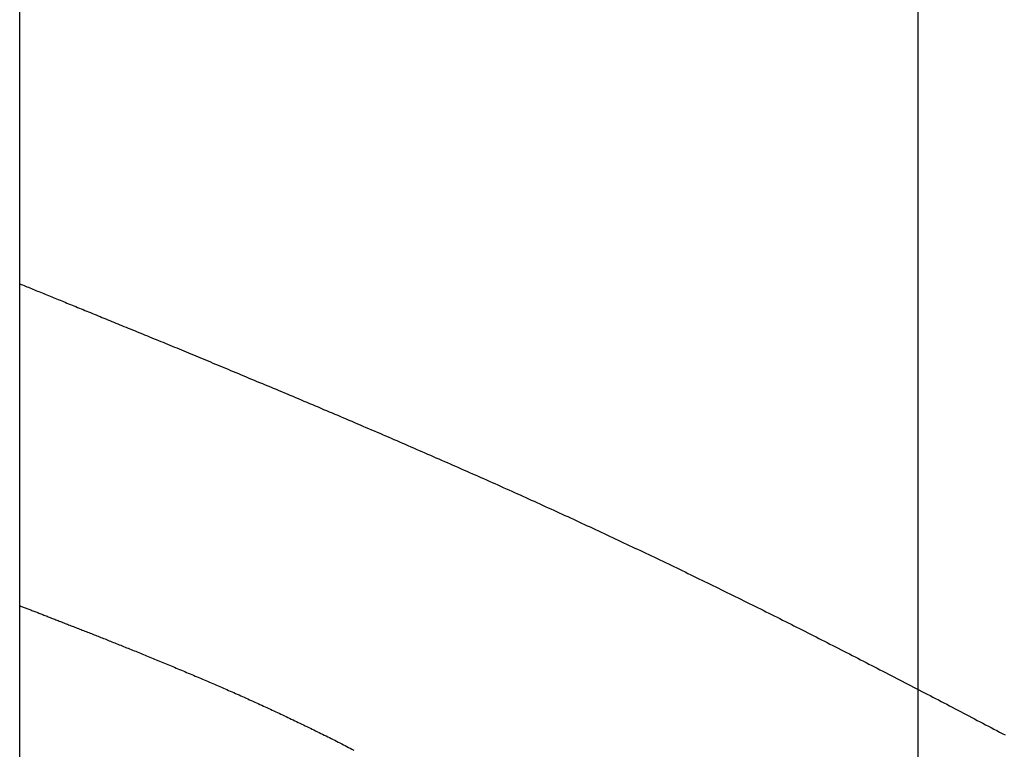
# Model space of a CAD drawing. Extents: x -13007 to 7567, y -5878 to 3127.
# Drawn here: x -3714 to -3595, y 2590 to 2678 of the extents above; entities that cross this region are included whole.
import ezdxf

# ---------------------------------------------------------------- set-up
doc = ezdxf.new("R2010")
doc.units = 0
doc.header["$LTSCALE"] = 1.27
doc.layers.get('0').update_dxf_attribs({"linetype": 'CONTINUOUS'})
for name, color, linetype in [('__', 7, 'CONTINUOUS'), ('__-1', 7, 'CONTINUOUS'), ('_WAS-60_75_90A_____2D', 7, 'CONTINUOUS'), ('_WAS-60_75_90A_____2D-1', 7, 'CONTINUOUS')]:
    doc.layers.add(name, color=color, linetype=linetype)

# ---------------------------------------------------------------- blocks, each defined once
blk = doc.blocks.new('____-5-1')
at = {"color": 0}
for p, q in [((-984.21, 1003.59), (-984.21, 1866.95)), ((-876.29, 1866.95), (-876.29, 1003.59))]:
    blk.add_line(p, q, dxfattribs=at)
at = {"layer": '__-1', "color": 0, "linetype": 'CONTINUOUS', "flags": 128}
for points in [[(-984.21, 1510.73), (-984.04, 1510.66), (-983.87, 1510.59), (-983.69, 1510.52), (-983.52, 1510.45), (-983.35, 1510.38), (-983.17, 1510.31), (-982.99, 1510.23), (-982.81, 1510.16), (-982.63, 1510.09), (-982.45, 1510.01), (-982.27, 1509.94), (-982.08, 1509.86), (-981.9, 1509.79), (-981.71, 1509.71), (-981.52, 1509.63), (-981.33, 1509.55), (-981.14, 1509.48), (-980.95, 1509.4), (-980.76, 1509.32), (-980.56, 1509.24), (-980.36, 1509.16), (-980.17, 1509.08), (-979.97, 1509), (-979.77, 1508.92), (-979.57, 1508.83), (-979.36, 1508.75), (-979.16, 1508.67), (-978.95, 1508.58), (-978.75, 1508.5), (-978.54, 1508.41), (-978.33, 1508.33), (-978.12, 1508.24), (-977.91, 1508.16), (-977.69, 1508.07), (-977.48, 1507.98), (-977.26, 1507.89), (-977.04, 1507.8), (-976.82, 1507.71), (-976.6, 1507.62), (-976.38, 1507.53), (-976.16, 1507.44), (-975.94, 1507.35), (-975.71, 1507.26), (-975.48, 1507.17), (-975.26, 1507.07), (-975.03, 1506.98), (-974.8, 1506.88), (-974.56, 1506.79), (-974.33, 1506.69), (-974.1, 1506.6), (-973.86, 1506.5), (-973.62, 1506.41), (-973.39, 1506.31), (-973.15, 1506.21), (-972.9, 1506.11), (-972.66, 1506.01), (-972.42, 1505.91), (-972.17, 1505.81), (-971.93, 1505.71), (-971.68, 1505.61), (-971.43, 1505.51), (-971.18, 1505.41), (-970.93, 1505.3), (-970.67, 1505.2), (-970.42, 1505.1), (-970.16, 1504.99), (-969.91, 1504.89), (-969.65, 1504.78), (-969.39, 1504.67), (-969.13, 1504.57), (-968.87, 1504.46), (-968.6, 1504.35), (-968.34, 1504.24), (-968.07, 1504.13), (-967.8, 1504.02), (-967.53, 1503.91), (-967.26, 1503.8), (-966.99, 1503.69), (-966.72, 1503.58), (-966.45, 1503.46), (-966.17, 1503.35), (-965.89, 1503.24), (-965.61, 1503.12), (-965.34, 1503.01), (-965.05, 1502.89), (-964.77, 1502.77), (-964.49, 1502.66), (-964.2, 1502.54), (-963.92, 1502.42), (-963.63, 1502.3), (-963.34, 1502.18), (-963.05, 1502.06), (-962.76, 1501.94), (-962.47, 1501.82), (-962.18, 1501.7), (-961.88, 1501.58), (-961.58, 1501.45), (-961.29, 1501.33), (-960.99, 1501.2), (-960.69, 1501.08), (-960.38, 1500.95), (-960.08, 1500.83), (-959.78, 1500.7), (-959.47, 1500.57), (-959.16, 1500.45), (-958.86, 1500.32), (-958.55, 1500.19), (-958.24, 1500.06), (-957.92, 1499.93), (-957.61, 1499.8), (-957.29, 1499.67), (-956.98, 1499.54), (-956.66, 1499.4), (-956.34, 1499.27), (-956.02, 1499.14), (-955.7, 1499), (-955.38, 1498.87), (-955.05, 1498.73), (-954.73, 1498.59), (-954.4, 1498.46), (-954.07, 1498.32), (-953.74, 1498.18), (-953.41, 1498.04), (-953.08, 1497.9), (-952.75, 1497.77), (-952.41, 1497.62), (-952.08, 1497.48), (-951.74, 1497.34), (-951.4, 1497.2), (-951.06, 1497.06), (-950.73, 1496.92), (-950.39, 1496.77), (-950.05, 1496.63), (-949.71, 1496.49), (-949.37, 1496.35), (-949.04, 1496.2), (-948.7, 1496.06), (-948.36, 1495.92), (-948.02, 1495.78), (-947.69, 1495.63), (-947.35, 1495.49), (-947.01, 1495.35), (-946.67, 1495.2), (-946.33, 1495.06), (-946, 1494.92), (-945.66, 1494.77), (-945.32, 1494.63), (-944.98, 1494.48), (-944.65, 1494.34), (-944.31, 1494.2), (-943.97, 1494.05), (-943.63, 1493.91), (-943.3, 1493.76), (-942.96, 1493.62), (-942.62, 1493.47), (-942.28, 1493.33), (-941.95, 1493.18), (-941.61, 1493.04), (-941.27, 1492.89), (-940.93, 1492.75), (-940.6, 1492.6), (-940.26, 1492.46), (-939.92, 1492.31), (-939.58, 1492.17), (-939.25, 1492.02), (-938.91, 1491.88), (-938.57, 1491.73), (-938.23, 1491.58), (-937.9, 1491.44), (-937.56, 1491.29), (-937.22, 1491.14), (-936.88, 1491), (-936.55, 1490.85), (-936.21, 1490.7), (-935.87, 1490.56), (-935.54, 1490.41), (-935.2, 1490.26), (-934.86, 1490.12), (-934.52, 1489.97), (-934.19, 1489.82), (-933.85, 1489.67), (-933.51, 1489.53), (-933.17, 1489.38), (-932.84, 1489.23), (-932.5, 1489.08), (-932.16, 1488.93), (-931.83, 1488.79), (-931.49, 1488.64), (-931.15, 1488.49), (-930.81, 1488.34), (-930.48, 1488.19), (-930.14, 1488.04), (-929.8, 1487.89), (-929.47, 1487.75), (-929.13, 1487.6), (-928.79, 1487.45), (-928.46, 1487.3), (-928.12, 1487.15), (-927.78, 1487), (-927.45, 1486.85), (-927.11, 1486.7), (-926.77, 1486.55), (-926.43, 1486.4), (-926.1, 1486.25), (-925.76, 1486.09), (-925.42, 1485.94), (-925.09, 1485.79), (-924.75, 1485.64), (-924.41, 1485.49), (-924.08, 1485.34), (-923.74, 1485.19), (-923.4, 1485.03), (-923.07, 1484.88), (-922.73, 1484.73), (-922.39, 1484.58), (-922.06, 1484.42), (-921.72, 1484.27), (-921.38, 1484.12), (-921.05, 1483.96), (-920.71, 1483.81), (-920.38, 1483.66), (-920.04, 1483.5), (-919.7, 1483.35), (-919.37, 1483.19), (-919.03, 1483.04), (-918.69, 1482.88), (-918.36, 1482.73), (-918.02, 1482.58), (-917.68, 1482.42), (-917.35, 1482.26), (-917.01, 1482.11), (-916.68, 1481.95), (-916.34, 1481.8), (-916, 1481.64), (-915.67, 1481.49), (-915.33, 1481.33), (-915, 1481.17), (-914.66, 1481.02), (-914.32, 1480.86), (-913.99, 1480.7), (-913.65, 1480.55), (-913.32, 1480.39), (-912.98, 1480.23), (-912.64, 1480.07), (-912.31, 1479.92), (-911.97, 1479.76), (-911.64, 1479.6), (-911.3, 1479.44), (-910.96, 1479.28), (-910.63, 1479.12), (-910.29, 1478.96), (-909.96, 1478.81), (-909.62, 1478.65), (-909.29, 1478.49), (-908.95, 1478.33), (-908.61, 1478.17), (-908.28, 1478.01), (-907.94, 1477.85), (-907.61, 1477.69), (-907.27, 1477.53), (-906.94, 1477.37), (-906.6, 1477.21), (-906.26, 1477.05), (-905.93, 1476.88), (-905.59, 1476.72), (-905.26, 1476.56), (-904.92, 1476.4), (-904.59, 1476.24), (-904.25, 1476.08), (-903.92, 1475.91), (-903.58, 1475.75), (-903.25, 1475.59), (-902.91, 1475.43), (-902.58, 1475.26), (-902.24, 1475.1), (-901.9, 1474.94), (-901.57, 1474.77), (-901.23, 1474.61), (-900.9, 1474.45), (-900.56, 1474.28), (-900.23, 1474.12), (-899.89, 1473.95), (-899.56, 1473.79), (-899.22, 1473.63), (-898.89, 1473.46), (-898.55, 1473.3), (-898.22, 1473.13), (-897.88, 1472.97), (-897.55, 1472.8), (-897.21, 1472.63), (-896.88, 1472.47), (-896.54, 1472.3), (-896.21, 1472.14), (-895.87, 1471.97), (-895.54, 1471.8), (-895.2, 1471.64), (-894.87, 1471.47), (-894.53, 1471.3), (-894.2, 1471.14), (-893.87, 1470.97), (-893.53, 1470.8), (-893.2, 1470.63), (-892.86, 1470.47), (-892.53, 1470.3), (-892.19, 1470.13), (-891.86, 1469.96), (-891.52, 1469.79), (-891.19, 1469.62), (-890.85, 1469.46), (-890.52, 1469.29), (-890.18, 1469.12), (-889.85, 1468.95), (-889.52, 1468.78), (-889.18, 1468.61), (-888.85, 1468.44), (-888.51, 1468.27), (-888.18, 1468.1), (-887.84, 1467.93), (-887.51, 1467.76), (-887.18, 1467.59), (-886.84, 1467.41), (-886.51, 1467.24), (-886.17, 1467.07), (-885.84, 1466.9), (-885.5, 1466.73), (-885.17, 1466.56), (-884.84, 1466.39), (-884.5, 1466.22), (-884.17, 1466.04), (-883.83, 1465.87), (-883.5, 1465.7), (-883.16, 1465.53), (-882.83, 1465.36), (-882.5, 1465.19), (-882.16, 1465.01), (-881.83, 1464.84), (-881.49, 1464.67), (-881.16, 1464.5), (-880.83, 1464.32), (-880.49, 1464.15), (-880.16, 1463.98), (-879.82, 1463.81), (-879.49, 1463.63), (-879.15, 1463.46), (-878.82, 1463.29), (-878.49, 1463.12), (-878.15, 1462.94), (-877.82, 1462.77), (-877.48, 1462.6), (-877.15, 1462.42), (-876.82, 1462.25), (-876.48, 1462.08), (-876.15, 1461.9), (-875.81, 1461.73), (-875.48, 1461.56), (-875.15, 1461.38), (-874.81, 1461.21), (-874.48, 1461.04), (-874.15, 1460.86), (-873.81, 1460.69), (-873.48, 1460.51), (-873.14, 1460.34), (-872.81, 1460.17), (-872.48, 1459.99), (-872.14, 1459.82), (-871.81, 1459.64), (-871.47, 1459.47), (-871.14, 1459.29), (-870.81, 1459.12), (-870.47, 1458.94), (-870.14, 1458.77), (-869.8, 1458.59), (-869.47, 1458.42), (-869.14, 1458.24), (-868.8, 1458.07), (-868.47, 1457.89), (-868.14, 1457.72), (-867.8, 1457.54), (-867.47, 1457.37), (-867.13, 1457.19), (-866.8, 1457.02), (-866.47, 1456.84), (-866.13, 1456.67), (-865.8, 1456.49)], [(-984.21, 1472.03), (-984.1, 1471.98), (-984, 1471.94), (-983.89, 1471.9), (-983.78, 1471.86), (-983.67, 1471.82), (-983.56, 1471.77), (-983.45, 1471.73), (-983.34, 1471.69), (-983.22, 1471.64), (-983.11, 1471.6), (-983, 1471.55), (-982.88, 1471.51), (-982.76, 1471.46), (-982.65, 1471.42), (-982.53, 1471.37), (-982.41, 1471.33), (-982.29, 1471.28), (-982.17, 1471.23), (-982.05, 1471.19), (-981.93, 1471.14), (-981.81, 1471.09), (-981.68, 1471.04), (-981.56, 1470.99), (-981.43, 1470.95), (-981.31, 1470.9), (-981.18, 1470.85), (-981.05, 1470.8), (-980.93, 1470.75), (-980.8, 1470.7), (-980.67, 1470.65), (-980.54, 1470.6), (-980.4, 1470.54), (-980.27, 1470.49), (-980.14, 1470.44), (-980, 1470.39), (-979.87, 1470.34), (-979.73, 1470.28), (-979.6, 1470.23), (-979.46, 1470.18), (-979.32, 1470.12), (-979.18, 1470.07), (-979.04, 1470.01), (-978.9, 1469.96), (-978.76, 1469.9), (-978.62, 1469.85), (-978.47, 1469.79), (-978.33, 1469.74), (-978.19, 1469.68), (-978.04, 1469.62), (-977.89, 1469.57), (-977.75, 1469.51), (-977.6, 1469.45), (-977.45, 1469.39), (-977.3, 1469.33), (-977.15, 1469.27), (-977, 1469.22), (-976.84, 1469.16), (-976.69, 1469.1), (-976.54, 1469.04), (-976.38, 1468.98), (-976.23, 1468.92), (-976.07, 1468.85), (-975.91, 1468.79), (-975.76, 1468.73), (-975.6, 1468.67), (-975.44, 1468.61), (-975.28, 1468.54), (-975.11, 1468.48), (-974.95, 1468.42), (-974.79, 1468.35), (-974.63, 1468.29), (-974.46, 1468.22), (-974.3, 1468.16), (-974.13, 1468.09), (-973.96, 1468.03), (-973.8, 1467.96), (-973.63, 1467.89), (-973.46, 1467.82), (-973.29, 1467.76), (-973.12, 1467.69), (-972.94, 1467.62), (-972.77, 1467.55), (-972.6, 1467.48), (-972.42, 1467.41), (-972.25, 1467.34), (-972.07, 1467.27), (-971.9, 1467.2), (-971.72, 1467.13), (-971.54, 1467.06), (-971.36, 1466.98), (-971.18, 1466.91), (-971, 1466.84), (-970.82, 1466.76), (-970.64, 1466.69), (-970.45, 1466.61), (-970.27, 1466.54), (-970.08, 1466.46), (-969.9, 1466.39), (-969.71, 1466.31), (-969.52, 1466.24), (-969.34, 1466.16), (-969.15, 1466.08), (-968.96, 1466), (-968.77, 1465.93), (-968.57, 1465.85), (-968.38, 1465.77), (-968.19, 1465.69), (-968, 1465.61), (-967.8, 1465.53), (-967.61, 1465.45), (-967.41, 1465.37), (-967.21, 1465.29), (-967.01, 1465.2), (-966.82, 1465.12), (-966.62, 1465.04), (-966.42, 1464.96), (-966.21, 1464.87), (-966.01, 1464.79), (-965.81, 1464.7), (-965.61, 1464.62), (-965.4, 1464.53), (-965.2, 1464.45), (-964.99, 1464.36), (-964.78, 1464.28), (-964.58, 1464.19), (-964.37, 1464.1), (-964.16, 1464.01), (-963.95, 1463.93), (-963.74, 1463.84), (-963.53, 1463.75), (-963.32, 1463.66), (-963.11, 1463.57), (-962.9, 1463.48), (-962.68, 1463.39), (-962.47, 1463.3), (-962.26, 1463.21), (-962.05, 1463.12), (-961.84, 1463.03), (-961.63, 1462.94), (-961.42, 1462.85), (-961.21, 1462.76), (-961, 1462.67), (-960.79, 1462.58), (-960.58, 1462.49), (-960.37, 1462.4), (-960.16, 1462.31), (-959.95, 1462.22), (-959.74, 1462.12), (-959.53, 1462.03), (-959.32, 1461.94), (-959.11, 1461.85), (-958.9, 1461.75), (-958.69, 1461.66), (-958.48, 1461.57), (-958.27, 1461.48), (-958.06, 1461.38), (-957.85, 1461.29), (-957.64, 1461.19), (-957.43, 1461.1), (-957.22, 1461.01), (-957.01, 1460.91), (-956.8, 1460.82), (-956.59, 1460.72), (-956.39, 1460.63), (-956.18, 1460.53), (-955.97, 1460.44), (-955.76, 1460.34), (-955.55, 1460.25), (-955.34, 1460.15), (-955.13, 1460.06), (-954.92, 1459.96), (-954.71, 1459.86), (-954.5, 1459.77), (-954.29, 1459.67), (-954.08, 1459.57), (-953.87, 1459.48), (-953.66, 1459.38), (-953.45, 1459.28), (-953.24, 1459.18), (-953.03, 1459.09), (-952.83, 1458.99), (-952.62, 1458.89), (-952.41, 1458.79), (-952.2, 1458.69), (-951.99, 1458.59), (-951.78, 1458.5), (-951.57, 1458.4), (-951.36, 1458.3), (-951.15, 1458.2), (-950.94, 1458.1), (-950.73, 1458), (-950.53, 1457.9), (-950.32, 1457.8), (-950.11, 1457.7), (-949.9, 1457.6), (-949.69, 1457.5), (-949.48, 1457.39), (-949.27, 1457.29), (-949.06, 1457.19), (-948.86, 1457.09), (-948.65, 1456.99), (-948.44, 1456.88), (-948.23, 1456.78), (-948.02, 1456.68), (-947.81, 1456.57), (-947.61, 1456.47), (-947.4, 1456.37), (-947.19, 1456.26), (-946.98, 1456.16), (-946.77, 1456.05), (-946.56, 1455.95), (-946.36, 1455.84), (-946.15, 1455.74), (-945.94, 1455.63), (-945.73, 1455.52), (-945.52, 1455.42), (-945.32, 1455.31), (-945.11, 1455.2), (-944.9, 1455.1), (-944.69, 1454.99), (-944.48, 1454.88), (-944.28, 1454.77), (-944.07, 1454.66)]]:
    blk.add_lwpolyline(points, dxfattribs=at)
blk = doc.blocks.new('WAS-60_75_90A_____2D')
at = {"layer": '__', "color": 7}
blk.add_blockref('____-5-1', (0, 0), dxfattribs=at)
blk = doc.blocks.new('____-11-1')
at = {"color": 0}
for p, q in [((-984.21, 1003.59), (-984.21, 1866.95)), ((-876.29, 1866.95), (-876.29, 1003.59))]:
    blk.add_line(p, q, dxfattribs=at)
at = {"layer": '__-1', "color": 0, "linetype": 'CONTINUOUS', "flags": 128}
for points in [[(-984.21, 1510.73), (-984.04, 1510.66), (-983.87, 1510.59), (-983.69, 1510.52), (-983.52, 1510.45), (-983.35, 1510.38), (-983.17, 1510.31), (-982.99, 1510.23), (-982.81, 1510.16), (-982.63, 1510.09), (-982.45, 1510.01), (-982.27, 1509.94), (-982.08, 1509.86), (-981.9, 1509.79), (-981.71, 1509.71), (-981.52, 1509.63), (-981.33, 1509.55), (-981.14, 1509.48), (-980.95, 1509.4), (-980.76, 1509.32), (-980.56, 1509.24), (-980.36, 1509.16), (-980.17, 1509.08), (-979.97, 1509), (-979.77, 1508.92), (-979.57, 1508.83), (-979.36, 1508.75), (-979.16, 1508.67), (-978.95, 1508.58), (-978.75, 1508.5), (-978.54, 1508.41), (-978.33, 1508.33), (-978.12, 1508.24), (-977.91, 1508.16), (-977.69, 1508.07), (-977.48, 1507.98), (-977.26, 1507.89), (-977.04, 1507.8), (-976.82, 1507.71), (-976.6, 1507.62), (-976.38, 1507.53), (-976.16, 1507.44), (-975.94, 1507.35), (-975.71, 1507.26), (-975.48, 1507.17), (-975.26, 1507.07), (-975.03, 1506.98), (-974.8, 1506.88), (-974.56, 1506.79), (-974.33, 1506.69), (-974.1, 1506.6), (-973.86, 1506.5), (-973.62, 1506.41), (-973.39, 1506.31), (-973.15, 1506.21), (-972.9, 1506.11), (-972.66, 1506.01), (-972.42, 1505.91), (-972.17, 1505.81), (-971.93, 1505.71), (-971.68, 1505.61), (-971.43, 1505.51), (-971.18, 1505.41), (-970.93, 1505.3), (-970.67, 1505.2), (-970.42, 1505.1), (-970.16, 1504.99), (-969.91, 1504.89), (-969.65, 1504.78), (-969.39, 1504.67), (-969.13, 1504.57), (-968.87, 1504.46), (-968.6, 1504.35), (-968.34, 1504.24), (-968.07, 1504.13), (-967.8, 1504.02), (-967.53, 1503.91), (-967.26, 1503.8), (-966.99, 1503.69), (-966.72, 1503.58), (-966.45, 1503.46), (-966.17, 1503.35), (-965.89, 1503.24), (-965.61, 1503.12), (-965.34, 1503.01), (-965.05, 1502.89), (-964.77, 1502.77), (-964.49, 1502.66), (-964.2, 1502.54), (-963.92, 1502.42), (-963.63, 1502.3), (-963.34, 1502.18), (-963.05, 1502.06), (-962.76, 1501.94), (-962.47, 1501.82), (-962.18, 1501.7), (-961.88, 1501.58), (-961.58, 1501.45), (-961.29, 1501.33), (-960.99, 1501.2), (-960.69, 1501.08), (-960.38, 1500.95), (-960.08, 1500.83), (-959.78, 1500.7), (-959.47, 1500.57), (-959.16, 1500.45), (-958.86, 1500.32), (-958.55, 1500.19), (-958.24, 1500.06), (-957.92, 1499.93), (-957.61, 1499.8), (-957.29, 1499.67), (-956.98, 1499.54), (-956.66, 1499.4), (-956.34, 1499.27), (-956.02, 1499.14), (-955.7, 1499), (-955.38, 1498.87), (-955.05, 1498.73), (-954.73, 1498.59), (-954.4, 1498.46), (-954.07, 1498.32), (-953.74, 1498.18), (-953.41, 1498.04), (-953.08, 1497.9), (-952.75, 1497.77), (-952.41, 1497.62), (-952.08, 1497.48), (-951.74, 1497.34), (-951.4, 1497.2), (-951.06, 1497.06), (-950.73, 1496.92), (-950.39, 1496.77), (-950.05, 1496.63), (-949.71, 1496.49), (-949.37, 1496.35), (-949.04, 1496.2), (-948.7, 1496.06), (-948.36, 1495.92), (-948.02, 1495.78), (-947.69, 1495.63), (-947.35, 1495.49), (-947.01, 1495.35), (-946.67, 1495.2), (-946.33, 1495.06), (-946, 1494.92), (-945.66, 1494.77), (-945.32, 1494.63), (-944.98, 1494.48), (-944.65, 1494.34), (-944.31, 1494.2), (-943.97, 1494.05), (-943.63, 1493.91), (-943.3, 1493.76), (-942.96, 1493.62), (-942.62, 1493.47), (-942.28, 1493.33), (-941.95, 1493.18), (-941.61, 1493.04), (-941.27, 1492.89), (-940.93, 1492.75), (-940.6, 1492.6), (-940.26, 1492.46), (-939.92, 1492.31), (-939.58, 1492.17), (-939.25, 1492.02), (-938.91, 1491.88), (-938.57, 1491.73), (-938.23, 1491.58), (-937.9, 1491.44), (-937.56, 1491.29), (-937.22, 1491.14), (-936.88, 1491), (-936.55, 1490.85), (-936.21, 1490.7), (-935.87, 1490.56), (-935.54, 1490.41), (-935.2, 1490.26), (-934.86, 1490.12), (-934.52, 1489.97), (-934.19, 1489.82), (-933.85, 1489.67), (-933.51, 1489.53), (-933.17, 1489.38), (-932.84, 1489.23), (-932.5, 1489.08), (-932.16, 1488.93), (-931.83, 1488.79), (-931.49, 1488.64), (-931.15, 1488.49), (-930.81, 1488.34), (-930.48, 1488.19), (-930.14, 1488.04), (-929.8, 1487.89), (-929.47, 1487.75), (-929.13, 1487.6), (-928.79, 1487.45), (-928.46, 1487.3), (-928.12, 1487.15), (-927.78, 1487), (-927.45, 1486.85), (-927.11, 1486.7), (-926.77, 1486.55), (-926.43, 1486.4), (-926.1, 1486.25), (-925.76, 1486.09), (-925.42, 1485.94), (-925.09, 1485.79), (-924.75, 1485.64), (-924.41, 1485.49), (-924.08, 1485.34), (-923.74, 1485.19), (-923.4, 1485.03), (-923.07, 1484.88), (-922.73, 1484.73), (-922.39, 1484.58), (-922.06, 1484.42), (-921.72, 1484.27), (-921.38, 1484.12), (-921.05, 1483.96), (-920.71, 1483.81), (-920.38, 1483.66), (-920.04, 1483.5), (-919.7, 1483.35), (-919.37, 1483.19), (-919.03, 1483.04), (-918.69, 1482.88), (-918.36, 1482.73), (-918.02, 1482.58), (-917.68, 1482.42), (-917.35, 1482.26), (-917.01, 1482.11), (-916.68, 1481.95), (-916.34, 1481.8), (-916, 1481.64), (-915.67, 1481.49), (-915.33, 1481.33), (-915, 1481.17), (-914.66, 1481.02), (-914.32, 1480.86), (-913.99, 1480.7), (-913.65, 1480.55), (-913.32, 1480.39), (-912.98, 1480.23), (-912.64, 1480.07), (-912.31, 1479.92), (-911.97, 1479.76), (-911.64, 1479.6), (-911.3, 1479.44), (-910.96, 1479.28), (-910.63, 1479.12), (-910.29, 1478.96), (-909.96, 1478.81), (-909.62, 1478.65), (-909.29, 1478.49), (-908.95, 1478.33), (-908.61, 1478.17), (-908.28, 1478.01), (-907.94, 1477.85), (-907.61, 1477.69), (-907.27, 1477.53), (-906.94, 1477.37), (-906.6, 1477.21), (-906.26, 1477.05), (-905.93, 1476.88), (-905.59, 1476.72), (-905.26, 1476.56), (-904.92, 1476.4), (-904.59, 1476.24), (-904.25, 1476.08), (-903.92, 1475.91), (-903.58, 1475.75), (-903.25, 1475.59), (-902.91, 1475.43), (-902.58, 1475.26), (-902.24, 1475.1), (-901.9, 1474.94), (-901.57, 1474.77), (-901.23, 1474.61), (-900.9, 1474.45), (-900.56, 1474.28), (-900.23, 1474.12), (-899.89, 1473.95), (-899.56, 1473.79), (-899.22, 1473.63), (-898.89, 1473.46), (-898.55, 1473.3), (-898.22, 1473.13), (-897.88, 1472.97), (-897.55, 1472.8), (-897.21, 1472.63), (-896.88, 1472.47), (-896.54, 1472.3), (-896.21, 1472.14), (-895.87, 1471.97), (-895.54, 1471.8), (-895.2, 1471.64), (-894.87, 1471.47), (-894.53, 1471.3), (-894.2, 1471.14), (-893.87, 1470.97), (-893.53, 1470.8), (-893.2, 1470.63), (-892.86, 1470.47), (-892.53, 1470.3), (-892.19, 1470.13), (-891.86, 1469.96), (-891.52, 1469.79), (-891.19, 1469.62), (-890.85, 1469.46), (-890.52, 1469.29), (-890.18, 1469.12), (-889.85, 1468.95), (-889.52, 1468.78), (-889.18, 1468.61), (-888.85, 1468.44), (-888.51, 1468.27), (-888.18, 1468.1), (-887.84, 1467.93), (-887.51, 1467.76), (-887.18, 1467.59), (-886.84, 1467.41), (-886.51, 1467.24), (-886.17, 1467.07), (-885.84, 1466.9), (-885.5, 1466.73), (-885.17, 1466.56), (-884.84, 1466.39), (-884.5, 1466.22), (-884.17, 1466.04), (-883.83, 1465.87), (-883.5, 1465.7), (-883.16, 1465.53), (-882.83, 1465.36), (-882.5, 1465.19), (-882.16, 1465.01), (-881.83, 1464.84), (-881.49, 1464.67), (-881.16, 1464.5), (-880.83, 1464.32), (-880.49, 1464.15), (-880.16, 1463.98), (-879.82, 1463.81), (-879.49, 1463.63), (-879.15, 1463.46), (-878.82, 1463.29), (-878.49, 1463.12), (-878.15, 1462.94), (-877.82, 1462.77), (-877.48, 1462.6), (-877.15, 1462.42), (-876.82, 1462.25), (-876.48, 1462.08), (-876.15, 1461.9), (-875.81, 1461.73), (-875.48, 1461.56), (-875.15, 1461.38), (-874.81, 1461.21), (-874.48, 1461.04), (-874.15, 1460.86), (-873.81, 1460.69), (-873.48, 1460.51), (-873.14, 1460.34), (-872.81, 1460.17), (-872.48, 1459.99), (-872.14, 1459.82), (-871.81, 1459.64), (-871.47, 1459.47), (-871.14, 1459.29), (-870.81, 1459.12), (-870.47, 1458.94), (-870.14, 1458.77), (-869.8, 1458.59), (-869.47, 1458.42), (-869.14, 1458.24), (-868.8, 1458.07), (-868.47, 1457.89), (-868.14, 1457.72), (-867.8, 1457.54), (-867.47, 1457.37), (-867.13, 1457.19), (-866.8, 1457.02), (-866.47, 1456.84), (-866.13, 1456.67), (-865.8, 1456.49)], [(-984.21, 1472.03), (-984.1, 1471.98), (-984, 1471.94), (-983.89, 1471.9), (-983.78, 1471.86), (-983.67, 1471.82), (-983.56, 1471.77), (-983.45, 1471.73), (-983.34, 1471.69), (-983.22, 1471.64), (-983.11, 1471.6), (-983, 1471.55), (-982.88, 1471.51), (-982.76, 1471.46), (-982.65, 1471.42), (-982.53, 1471.37), (-982.41, 1471.33), (-982.29, 1471.28), (-982.17, 1471.23), (-982.05, 1471.19), (-981.93, 1471.14), (-981.81, 1471.09), (-981.68, 1471.04), (-981.56, 1470.99), (-981.43, 1470.95), (-981.31, 1470.9), (-981.18, 1470.85), (-981.05, 1470.8), (-980.93, 1470.75), (-980.8, 1470.7), (-980.67, 1470.65), (-980.54, 1470.6), (-980.4, 1470.54), (-980.27, 1470.49), (-980.14, 1470.44), (-980, 1470.39), (-979.87, 1470.34), (-979.73, 1470.28), (-979.6, 1470.23), (-979.46, 1470.18), (-979.32, 1470.12), (-979.18, 1470.07), (-979.04, 1470.01), (-978.9, 1469.96), (-978.76, 1469.9), (-978.62, 1469.85), (-978.47, 1469.79), (-978.33, 1469.74), (-978.19, 1469.68), (-978.04, 1469.62), (-977.89, 1469.57), (-977.75, 1469.51), (-977.6, 1469.45), (-977.45, 1469.39), (-977.3, 1469.33), (-977.15, 1469.27), (-977, 1469.22), (-976.84, 1469.16), (-976.69, 1469.1), (-976.54, 1469.04), (-976.38, 1468.98), (-976.23, 1468.92), (-976.07, 1468.85), (-975.91, 1468.79), (-975.76, 1468.73), (-975.6, 1468.67), (-975.44, 1468.61), (-975.28, 1468.54), (-975.11, 1468.48), (-974.95, 1468.42), (-974.79, 1468.35), (-974.63, 1468.29), (-974.46, 1468.22), (-974.3, 1468.16), (-974.13, 1468.09), (-973.96, 1468.03), (-973.8, 1467.96), (-973.63, 1467.89), (-973.46, 1467.82), (-973.29, 1467.76), (-973.12, 1467.69), (-972.94, 1467.62), (-972.77, 1467.55), (-972.6, 1467.48), (-972.42, 1467.41), (-972.25, 1467.34), (-972.07, 1467.27), (-971.9, 1467.2), (-971.72, 1467.13), (-971.54, 1467.06), (-971.36, 1466.98), (-971.18, 1466.91), (-971, 1466.84), (-970.82, 1466.76), (-970.64, 1466.69), (-970.45, 1466.61), (-970.27, 1466.54), (-970.08, 1466.46), (-969.9, 1466.39), (-969.71, 1466.31), (-969.52, 1466.24), (-969.34, 1466.16), (-969.15, 1466.08), (-968.96, 1466), (-968.77, 1465.93), (-968.57, 1465.85), (-968.38, 1465.77), (-968.19, 1465.69), (-968, 1465.61), (-967.8, 1465.53), (-967.61, 1465.45), (-967.41, 1465.37), (-967.21, 1465.29), (-967.01, 1465.2), (-966.82, 1465.12), (-966.62, 1465.04), (-966.42, 1464.96), (-966.21, 1464.87), (-966.01, 1464.79), (-965.81, 1464.7), (-965.61, 1464.62), (-965.4, 1464.53), (-965.2, 1464.45), (-964.99, 1464.36), (-964.78, 1464.28), (-964.58, 1464.19), (-964.37, 1464.1), (-964.16, 1464.01), (-963.95, 1463.93), (-963.74, 1463.84), (-963.53, 1463.75), (-963.32, 1463.66), (-963.11, 1463.57), (-962.9, 1463.48), (-962.68, 1463.39), (-962.47, 1463.3), (-962.26, 1463.21), (-962.05, 1463.12), (-961.84, 1463.03), (-961.63, 1462.94), (-961.42, 1462.85), (-961.21, 1462.76), (-961, 1462.67), (-960.79, 1462.58), (-960.58, 1462.49), (-960.37, 1462.4), (-960.16, 1462.31), (-959.95, 1462.22), (-959.74, 1462.12), (-959.53, 1462.03), (-959.32, 1461.94), (-959.11, 1461.85), (-958.9, 1461.75), (-958.69, 1461.66), (-958.48, 1461.57), (-958.27, 1461.48), (-958.06, 1461.38), (-957.85, 1461.29), (-957.64, 1461.19), (-957.43, 1461.1), (-957.22, 1461.01), (-957.01, 1460.91), (-956.8, 1460.82), (-956.59, 1460.72), (-956.39, 1460.63), (-956.18, 1460.53), (-955.97, 1460.44), (-955.76, 1460.34), (-955.55, 1460.25), (-955.34, 1460.15), (-955.13, 1460.06), (-954.92, 1459.96), (-954.71, 1459.86), (-954.5, 1459.77), (-954.29, 1459.67), (-954.08, 1459.57), (-953.87, 1459.48), (-953.66, 1459.38), (-953.45, 1459.28), (-953.24, 1459.18), (-953.03, 1459.09), (-952.83, 1458.99), (-952.62, 1458.89), (-952.41, 1458.79), (-952.2, 1458.69), (-951.99, 1458.59), (-951.78, 1458.5), (-951.57, 1458.4), (-951.36, 1458.3), (-951.15, 1458.2), (-950.94, 1458.1), (-950.73, 1458), (-950.53, 1457.9), (-950.32, 1457.8), (-950.11, 1457.7), (-949.9, 1457.6), (-949.69, 1457.5), (-949.48, 1457.39), (-949.27, 1457.29), (-949.06, 1457.19), (-948.86, 1457.09), (-948.65, 1456.99), (-948.44, 1456.88), (-948.23, 1456.78), (-948.02, 1456.68), (-947.81, 1456.57), (-947.61, 1456.47), (-947.4, 1456.37), (-947.19, 1456.26), (-946.98, 1456.16), (-946.77, 1456.05), (-946.56, 1455.95), (-946.36, 1455.84), (-946.15, 1455.74), (-945.94, 1455.63), (-945.73, 1455.52), (-945.52, 1455.42), (-945.32, 1455.31), (-945.11, 1455.2), (-944.9, 1455.1), (-944.69, 1454.99), (-944.48, 1454.88), (-944.28, 1454.77), (-944.07, 1454.66)]]:
    blk.add_lwpolyline(points, dxfattribs=at)
blk = doc.blocks.new('WAS-60_75_90A_____2D-1')
at = {"layer": '__', "color": 7}
blk.add_blockref('____-11-1', (0, 0), dxfattribs=at)

msp = doc.modelspace()

# ---------------------------------------------------------------- block references
at = {"layer": '_WAS-60_75_90A_____2D'}
msp.add_blockref('WAS-60_75_90A_____2D', (-2729.59, 1135.34), dxfattribs=at)
at = {"layer": '_WAS-60_75_90A_____2D-1'}
msp.add_blockref('WAS-60_75_90A_____2D-1', (-2729.59, 1135.34), dxfattribs=at)

doc.saveas('drawing.dxf')
